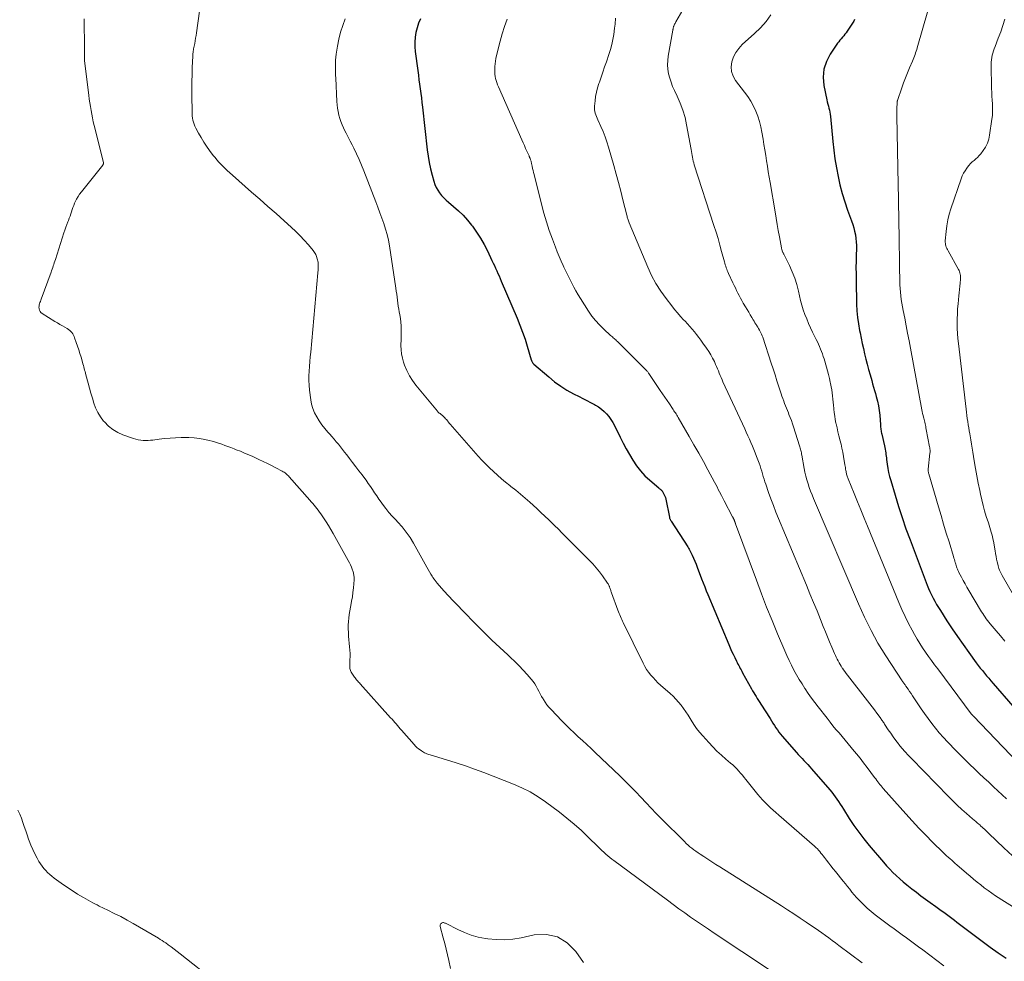
# Model space of a CAD drawing. Units: feet. Extents: x 1945000 to 1950019, y 530000 to 535000.
# Drawn here: x 1946358 to 1946611, y 530296 to 530537 of the extents above; entities that cross this region are included whole.
import ezdxf

# ---------------------------------------------------------------- set-up
doc = ezdxf.new("R2010")
doc.units = ezdxf.units.FT
doc.header["$LTSCALE"] = 100
doc.header["$MEASUREMENT"] = 0
doc.layers.add('CONTOUR INDEX', color=32, linetype='Continuous', lineweight=25)
doc.layers.add('CONTOUR INTERMEDIATE', color=40, linetype='Continuous', lineweight=15)

msp = doc.modelspace()

# ---------------------------------------------------------------- linework, layer by layer
at = {"layer": 'CONTOUR INDEX', "flags": 128}
for points, elevation in [([(1946460.63, 530537.25), (1946460.16, 530536.11), (1946459.79, 530534.93), (1946459.48, 530533.74), (1946459.29, 530532.52), (1946459.18, 530531.3), (1946459.19, 530530.07), (1946459.3, 530528.85), (1946459.96, 530523.98), (1946460.12, 530522.81), (1946460.28, 530521.65), (1946460.44, 530520.48), (1946460.6, 530519.31), (1946460.75, 530518.14), (1946460.9, 530516.97), (1946461.04, 530515.8), (1946461.18, 530514.63), (1946462.39, 530503.65), (1946462.61, 530502.01), (1946462.88, 530500.38), (1946463.24, 530498.76), (1946463.64, 530497.15), (1946464.07, 530495.58), (1946464.35, 530494.79), (1946464.67, 530494.03), (1946465.09, 530493.31), (1946465.56, 530492.62), (1946466.09, 530491.97), (1946466.66, 530491.34), (1946467.26, 530490.76), (1946467.89, 530490.2), (1946469.16, 530489.14), (1946470.4, 530488.03), (1946471.59, 530486.87), (1946472.7, 530485.63), (1946473.75, 530484.34), (1946473.98, 530484.04), (1946475.06, 530482.53), (1946476.07, 530480.98), (1946476.99, 530479.37), (1946477.84, 530477.73), (1946479.01, 530475.26), (1946479.32, 530474.6), (1946479.63, 530473.95), (1946479.94, 530473.29), (1946480.24, 530472.63), (1946480.54, 530471.97), (1946480.83, 530471.31), (1946481.12, 530470.65), (1946481.41, 530469.98), (1946485.48, 530460.46), (1946486.2, 530458.69), (1946486.88, 530456.91), (1946487.5, 530455.1), (1946488.07, 530453.28), (1946489.11, 530449.78), (1946489.14, 530449.7), (1946489.17, 530449.62), (1946489.2, 530449.55), (1946489.23, 530449.47), (1946489.31, 530449.28), (1946489.4, 530449.12), (1946489.5, 530448.97), (1946489.62, 530448.83), (1946489.75, 530448.7), (1946493.61, 530445.39), (1946495.1, 530444.19), (1946496.65, 530443.07), (1946498.27, 530442.05), (1946499.94, 530441.11), (1946501.41, 530440.35), (1946502.38, 530439.84), (1946503.35, 530439.34), (1946504.32, 530438.83), (1946505.29, 530438.33), (1946505.61, 530438.16), (1946506.39, 530437.7), (1946507.12, 530437.18), (1946507.8, 530436.58), (1946508.43, 530435.93), (1946509, 530435.22), (1946509.54, 530434.48), (1946510.01, 530433.71), (1946510.45, 530432.91), (1946511.91, 530429.96), (1946512.68, 530428.45), (1946513.48, 530426.96), (1946514.32, 530425.49), (1946515.18, 530424.03), (1946516.12, 530422.64), (1946517.15, 530421.31), (1946518.29, 530420.08), (1946519.5, 530418.92), (1946521.81, 530416.92), (1946521.96, 530416.79), (1946522.1, 530416.67), (1946522.25, 530416.55), (1946522.4, 530416.43), (1946522.54, 530416.3), (1946522.67, 530416.17), (1946522.79, 530416.02), (1946522.89, 530415.86), (1946523.08, 530415.52), (1946523.25, 530415.17), (1946523.4, 530414.82), (1946523.52, 530414.45), (1946523.62, 530414.08), (1946524.55, 530409.48), (1946524.59, 530409.34), (1946524.62, 530409.2), (1946524.67, 530409.07), (1946524.72, 530408.93), (1946524.78, 530408.8), (1946524.85, 530408.68), (1946524.92, 530408.55), (1946524.99, 530408.43), (1946529.29, 530401.82), (1946529.48, 530401.52), (1946529.66, 530401.21), (1946529.83, 530400.9), (1946529.99, 530400.58), (1946530.41, 530399.72), (1946530.76, 530398.96), (1946531.1, 530398.19), (1946531.41, 530397.42), (1946531.71, 530396.64), (1946532.83, 530393.64), (1946533.21, 530392.61), (1946533.61, 530391.59), (1946534.01, 530390.58), (1946534.43, 530389.57), (1946539.79, 530376.78), (1946540.16, 530375.93), (1946540.53, 530375.09), (1946540.93, 530374.26), (1946541.33, 530373.42), (1946541.77, 530372.53), (1946541.96, 530372.15), (1946542.15, 530371.77), (1946542.35, 530371.4), (1946542.55, 530371.02), (1946542.75, 530370.65), (1946542.95, 530370.27), (1946543.15, 530369.9), (1946543.36, 530369.53), (1946545.62, 530365.42), (1946545.91, 530364.91), (1946546.2, 530364.41), (1946546.5, 530363.91), (1946546.8, 530363.41), (1946547.11, 530362.92), (1946547.42, 530362.42), (1946547.73, 530361.93), (1946548.05, 530361.43), (1946550.38, 530357.76), (1946550.75, 530357.17), (1946551.12, 530356.59), (1946551.49, 530356.01), (1946551.87, 530355.43), (1946552.26, 530354.87), (1946552.66, 530354.31), (1946553.09, 530353.77), (1946553.53, 530353.24), (1946557.16, 530349.1), (1946557.63, 530348.56), (1946558.11, 530348.04), (1946558.6, 530347.52), (1946559.1, 530347), (1946559.59, 530346.49), (1946560.08, 530345.97), (1946560.56, 530345.44), (1946561.03, 530344.91), (1946565.74, 530339.51), (1946566.23, 530338.93), (1946566.69, 530338.34), (1946567.14, 530337.73), (1946567.56, 530337.11), (1946567.98, 530336.47), (1946568.39, 530335.84), (1946568.79, 530335.21), (1946569.2, 530334.57), (1946570.72, 530332.18), (1946571.91, 530330.38), (1946573.16, 530328.61), (1946574.48, 530326.9), (1946575.85, 530325.22), (1946579.5, 530320.91), (1946580.28, 530320.02), (1946581.09, 530319.15), (1946581.92, 530318.31), (1946582.78, 530317.49), (1946583.66, 530316.7), (1946584.55, 530315.93), (1946585.46, 530315.17), (1946586.39, 530314.43), (1946586.81, 530314.11), (1946587.96, 530313.23), (1946589.11, 530312.35), (1946590.28, 530311.49), (1946591.45, 530310.64), (1946592.92, 530309.58), (1946593.6, 530309.09), (1946594.29, 530308.59), (1946594.97, 530308.1), (1946595.66, 530307.6), (1946596.34, 530307.09), (1946597.02, 530306.59), (1946597.7, 530306.08), (1946598.37, 530305.57), (1946602.81, 530302.18), (1946604.83, 530300.67), (1946606.87, 530299.18), (1946608.93, 530297.73), (1946611.01, 530296.3)], 1000), ([(1946572.09, 530537.08), (1946571.87, 530536.7), (1946570.19, 530534.09), (1946569.91, 530533.68), (1946569.62, 530533.29), (1946569.3, 530532.91), (1946568.97, 530532.54), (1946568.64, 530532.17), (1946568.33, 530531.79), (1946568.03, 530531.4), (1946567.74, 530531), (1946565.82, 530528.17), (1946564.86, 530526.29), (1946564.22, 530524.34), (1946564.06, 530522.3), (1946564.22, 530520.2), (1946564.98, 530516.46), (1946565.09, 530515.93), (1946565.21, 530515.41), (1946565.35, 530514.88), (1946565.49, 530514.36), (1946565.62, 530513.84), (1946565.73, 530513.31), (1946565.82, 530512.78), (1946565.88, 530512.24), (1946566.5, 530505.82), (1946566.75, 530503.57), (1946567.05, 530501.32), (1946567.42, 530499.08), (1946567.83, 530496.85), (1946568.33, 530494.64), (1946568.9, 530492.45), (1946569.57, 530490.29), (1946570.3, 530488.14), (1946571.31, 530485.41), (1946571.61, 530484.54), (1946571.88, 530483.65), (1946572.09, 530482.76), (1946572.28, 530481.85), (1946572.41, 530480.94), (1946572.5, 530480.03), (1946572.54, 530479.11), (1946572.54, 530478.18), (1946572.5, 530476.75), (1946572.46, 530475.11), (1946572.44, 530473.47), (1946572.45, 530471.83), (1946572.47, 530470.18), (1946572.62, 530464.05), (1946572.7, 530462.36), (1946572.84, 530460.67), (1946573.08, 530459), (1946573.36, 530457.33), (1946573.49, 530456.7), (1946573.77, 530455.35), (1946574.06, 530454.01), (1946574.36, 530452.66), (1946574.67, 530451.32), (1946574.99, 530449.98), (1946575.33, 530448.64), (1946575.69, 530447.31), (1946576.05, 530445.98), (1946576.48, 530444.46), (1946576.72, 530443.62), (1946576.96, 530442.79), (1946577.21, 530441.95), (1946577.45, 530441.12), (1946577.66, 530440.41), (1946577.97, 530439.22), (1946578.23, 530438.02), (1946578.41, 530436.8), (1946578.53, 530435.57), (1946578.71, 530433.14), (1946578.73, 530432.83), (1946578.76, 530432.53), (1946578.79, 530432.22), (1946578.82, 530431.91), (1946578.87, 530431.61), (1946578.92, 530431.3), (1946578.98, 530431), (1946579.05, 530430.7), (1946579.78, 530427.7), (1946579.87, 530427.27), (1946579.96, 530426.84), (1946580.03, 530426.4), (1946580.08, 530425.96), (1946580.13, 530425.52), (1946580.18, 530425.09), (1946580.24, 530424.65), (1946580.3, 530424.21), (1946580.47, 530422.99), (1946580.63, 530421.94), (1946580.83, 530420.91), (1946581.08, 530419.88), (1946581.35, 530418.86), (1946582.46, 530415.09), (1946583.35, 530412.21), (1946584.28, 530409.34), (1946585.28, 530406.48), (1946586.32, 530403.65), (1946590.73, 530392.03), (1946591.08, 530391.18), (1946591.44, 530390.33), (1946591.83, 530389.49), (1946592.24, 530388.66), (1946592.68, 530387.85), (1946593.13, 530387.05), (1946593.61, 530386.26), (1946594.1, 530385.48), (1946595.79, 530382.89), (1946597.16, 530380.83), (1946598.54, 530378.79), (1946599.96, 530376.77), (1946601.39, 530374.76), (1946603.31, 530372.11), (1946603.82, 530371.42), (1946604.34, 530370.74), (1946604.88, 530370.07), (1946605.42, 530369.41), (1946605.97, 530368.76), (1946606.53, 530368.1), (1946607.08, 530367.45), (1946607.64, 530366.8), (1946612.68, 530360.99)], 980)]:
    msp.add_lwpolyline(points, dxfattribs=dict(at, elevation=elevation))
at = {"layer": 'CONTOUR INTERMEDIATE', "flags": 128}
for points, elevation in [([(1946528.04, 530539.59), (1946526.21, 530536.48), (1946526.1, 530536.29), (1946526, 530536.09), (1946525.9, 530535.89), (1946525.81, 530535.68), (1946525.76, 530535.55), (1946525.7, 530535.41), (1946525.65, 530535.27), (1946525.61, 530535.13), (1946525.56, 530534.98), (1946525.56, 530534.96), (1946525.52, 530534.8), (1946525.48, 530534.64), (1946525.45, 530534.48), (1946525.42, 530534.32), (1946524.27, 530527.72), (1946524.14, 530526.59), (1946524.09, 530525.45), (1946524.18, 530524.32), (1946524.35, 530523.19), (1946524.63, 530522.07), (1946524.97, 530520.98), (1946525.39, 530519.91), (1946525.86, 530518.86), (1946526.56, 530517.43), (1946527.35, 530515.65), (1946528.03, 530513.84), (1946528.56, 530511.98), (1946528.98, 530510.08), (1946530.12, 530503.71), (1946530.21, 530503.22), (1946530.29, 530502.73), (1946530.38, 530502.24), (1946530.46, 530501.75), (1946530.55, 530501.26), (1946530.66, 530500.78), (1946530.79, 530500.3), (1946530.93, 530499.82), (1946536, 530484.24), (1946536.53, 530482.58), (1946537.03, 530480.91), (1946537.51, 530479.23), (1946537.97, 530477.54), (1946538.67, 530474.93), (1946538.77, 530474.55), (1946538.88, 530474.17), (1946539, 530473.8), (1946539.13, 530473.43), (1946539.26, 530473.06), (1946539.41, 530472.69), (1946539.56, 530472.33), (1946539.72, 530471.97), (1946540.85, 530469.56), (1946541.16, 530468.9), (1946541.48, 530468.25), (1946541.8, 530467.59), (1946542.12, 530466.93), (1946542.46, 530466.29), (1946542.8, 530465.64), (1946543.16, 530465), (1946543.52, 530464.37), (1946544.13, 530463.36), (1946544.53, 530462.68), (1946544.92, 530462.01), (1946545.32, 530461.34), (1946545.71, 530460.66), (1946546.05, 530460.08), (1946546.28, 530459.7), (1946546.51, 530459.32), (1946546.74, 530458.94), (1946546.98, 530458.56), (1946547.02, 530458.5), (1946547.24, 530458.15), (1946547.45, 530457.79), (1946547.66, 530457.44), (1946547.86, 530457.08), (1946548.04, 530456.71), (1946548.21, 530456.34), (1946548.37, 530455.96), (1946548.51, 530455.57), (1946550.67, 530448.98), (1946551.17, 530447.46), (1946551.67, 530445.94), (1946552.16, 530444.41), (1946552.66, 530442.89), (1946553.24, 530441.1), (1946553.45, 530440.47), (1946553.67, 530439.85), (1946553.9, 530439.23), (1946554.13, 530438.61), (1946554.38, 530438), (1946554.62, 530437.39), (1946554.87, 530436.77), (1946555.11, 530436.16), (1946555.25, 530435.79), (1946555.56, 530435), (1946555.86, 530434.19), (1946556.14, 530433.38), (1946556.41, 530432.57), (1946557.96, 530427.77), (1946558.05, 530427.47), (1946558.14, 530427.17), (1946558.21, 530426.86), (1946558.29, 530426.56), (1946558.35, 530426.25), (1946558.42, 530425.94), (1946558.48, 530425.63), (1946558.53, 530425.32), (1946559.14, 530421.96), (1946559.34, 530420.96), (1946559.57, 530419.97), (1946559.83, 530418.98), (1946560.13, 530418.01), (1946560.45, 530417.04), (1946560.8, 530416.08), (1946561.17, 530415.14), (1946561.55, 530414.19), (1946573.12, 530387.23), (1946573.88, 530385.51), (1946574.66, 530383.8), (1946575.47, 530382.1), (1946576.3, 530380.41), (1946577.18, 530378.75), (1946578.09, 530377.1), (1946579.06, 530375.49), (1946580.07, 530373.9), (1946584.27, 530367.5), (1946584.39, 530367.31), (1946584.52, 530367.13), (1946584.64, 530366.95), (1946584.77, 530366.78), (1946584.9, 530366.6), (1946585.03, 530366.42), (1946585.15, 530366.24), (1946585.28, 530366.06), (1946585.8, 530365.31), (1946586.19, 530364.75), (1946586.57, 530364.19), (1946586.95, 530363.63), (1946587.33, 530363.06), (1946588.29, 530361.6), (1946589.16, 530360.31), (1946590.05, 530359.04), (1946590.96, 530357.78), (1946591.88, 530356.53), (1946592.84, 530355.3), (1946593.83, 530354.1), (1946594.87, 530352.94), (1946595.93, 530351.8), (1946598.12, 530349.54), (1946599.29, 530348.35), (1946600.47, 530347.18), (1946601.66, 530346.01), (1946602.87, 530344.86), (1946604.08, 530343.72), (1946605.3, 530342.58), (1946606.51, 530341.43), (1946607.73, 530340.29), (1946611.06, 530337.15)], 988), ([(1946374.38, 530537.27), (1946374.37, 530536.27), (1946374.36, 530535.26), (1946374.37, 530534.25), (1946374.4, 530532.55), (1946374.41, 530531.71), (1946374.42, 530530.88), (1946374.41, 530530.04), (1946374.41, 530529.2), (1946374.4, 530527.89), (1946374.4, 530527.71), (1946374.4, 530527.53), (1946374.4, 530527.35), (1946374.41, 530527.17), (1946374.42, 530526.99), (1946374.44, 530526.81), (1946374.45, 530526.63), (1946374.47, 530526.45), (1946375.54, 530517.66), (1946375.66, 530516.68), (1946375.8, 530515.71), (1946375.95, 530514.74), (1946376.11, 530513.77), (1946376.29, 530512.8), (1946376.48, 530511.83), (1946376.7, 530510.87), (1946376.93, 530509.92), (1946379.3, 530500.45), (1946379.32, 530500.36), (1946379.32, 530500.27), (1946379.31, 530500.18), (1946379.29, 530500.08), (1946379.26, 530500), (1946379.22, 530499.91), (1946379.17, 530499.83), (1946379.12, 530499.76), (1946373.65, 530492.9), (1946373.19, 530492.28), (1946372.77, 530491.65), (1946372.4, 530490.98), (1946372.06, 530490.29), (1946371.91, 530489.96), (1946371.68, 530489.42), (1946371.47, 530488.87), (1946371.27, 530488.32), (1946371.09, 530487.76), (1946370.91, 530487.2), (1946370.72, 530486.64), (1946370.52, 530486.09), (1946370.31, 530485.54), (1946370.18, 530485.23), (1946369.91, 530484.52), (1946369.65, 530483.81), (1946369.4, 530483.09), (1946369.16, 530482.38), (1946366.95, 530475.51), (1946366.82, 530475.1), (1946366.68, 530474.69), (1946366.55, 530474.28), (1946366.41, 530473.87), (1946366.28, 530473.46), (1946366.14, 530473.06), (1946365.99, 530472.65), (1946365.85, 530472.24), (1946363.33, 530465.38), (1946363.22, 530465.09), (1946363.11, 530464.79), (1946363.01, 530464.49), (1946362.9, 530464.19), (1946362.82, 530463.89), (1946362.76, 530463.59), (1946362.75, 530463.28), (1946362.77, 530462.97), (1946362.79, 530462.85), (1946362.89, 530462.5), (1946363.03, 530462.19), (1946363.26, 530461.93), (1946363.53, 530461.7), (1946366.86, 530459.64), (1946367.49, 530459.25), (1946368.13, 530458.87), (1946368.77, 530458.5), (1946369.41, 530458.14), (1946370.02, 530457.8), (1946370.35, 530457.59), (1946370.65, 530457.35), (1946370.93, 530457.08), (1946371.18, 530456.78), (1946371.4, 530456.46), (1946371.59, 530456.12), (1946371.76, 530455.77), (1946371.91, 530455.41), (1946372.31, 530454.27), (1946372.64, 530453.33), (1946372.95, 530452.38), (1946373.25, 530451.43), (1946373.54, 530450.48), (1946373.92, 530449.18), (1946374.03, 530448.78), (1946374.15, 530448.38), (1946374.26, 530447.98), (1946374.37, 530447.58), (1946374.47, 530447.18), (1946374.58, 530446.77), (1946374.69, 530446.37), (1946374.79, 530445.97), (1946375.36, 530443.81), (1946375.71, 530442.52), (1946376.07, 530441.24), (1946376.45, 530439.96), (1946376.83, 530438.68), (1946377.29, 530437.45), (1946377.85, 530436.26), (1946378.55, 530435.16), (1946379.34, 530434.1), (1946379.55, 530433.85), (1946380.58, 530432.81), (1946381.71, 530431.9), (1946382.96, 530431.17), (1946384.3, 530430.58), (1946387.04, 530429.61), (1946387.64, 530429.43), (1946388.25, 530429.28), (1946388.86, 530429.19), (1946389.49, 530429.13), (1946390.12, 530429.12), (1946390.74, 530429.12), (1946391.37, 530429.16), (1946391.99, 530429.23), (1946393.57, 530429.43), (1946394.98, 530429.59), (1946396.4, 530429.72), (1946397.82, 530429.81), (1946399.24, 530429.87), (1946399.83, 530429.89), (1946401.22, 530429.88), (1946402.6, 530429.79), (1946403.97, 530429.6), (1946405.33, 530429.34), (1946406.4, 530429.09), (1946407.22, 530428.89), (1946408.03, 530428.66), (1946408.84, 530428.41), (1946409.64, 530428.15), (1946410.43, 530427.86), (1946411.23, 530427.57), (1946412.02, 530427.28), (1946412.81, 530426.97), (1946413.38, 530426.75), (1946414.45, 530426.33), (1946415.52, 530425.89), (1946416.58, 530425.43), (1946417.64, 530424.97), (1946419.17, 530424.27), (1946420.28, 530423.75), (1946421.38, 530423.22), (1946422.46, 530422.68), (1946423.54, 530422.11), (1946425.19, 530421.23), (1946425.44, 530421.09), (1946425.68, 530420.94), (1946425.91, 530420.77), (1946426.14, 530420.6), (1946426.35, 530420.41), (1946426.56, 530420.22), (1946426.76, 530420.02), (1946426.96, 530419.81), (1946432.27, 530413.8), (1946432.64, 530413.38), (1946433.01, 530412.95), (1946433.37, 530412.52), (1946433.73, 530412.09), (1946434.08, 530411.66), (1946434.42, 530411.21), (1946434.75, 530410.76), (1946435.07, 530410.3), (1946435.79, 530409.26), (1946436.44, 530408.27), (1946437.08, 530407.27), (1946437.7, 530406.25), (1946438.29, 530405.22), (1946442.15, 530398.29), (1946442.43, 530397.75), (1946442.7, 530397.21), (1946442.93, 530396.65), (1946443.14, 530396.08), (1946443.37, 530395.41), (1946443.45, 530395.17), (1946443.51, 530394.92), (1946443.56, 530394.67), (1946443.59, 530394.42), (1946443.61, 530394.16), (1946443.62, 530393.91), (1946443.62, 530393.65), (1946443.61, 530393.4), (1946443.44, 530391.3), (1946443.33, 530390.15), (1946443.18, 530389.02), (1946443, 530387.88), (1946442.78, 530386.76), (1946442.69, 530386.34), (1946442.52, 530385.42), (1946442.37, 530384.5), (1946442.26, 530383.57), (1946442.18, 530382.64), (1946442.14, 530381.71), (1946442.13, 530380.78), (1946442.17, 530379.85), (1946442.23, 530378.92), (1946442.49, 530376.17), (1946442.55, 530375.33), (1946442.59, 530374.5), (1946442.59, 530373.66), (1946442.57, 530372.82), (1946442.52, 530371.68), (1946442.51, 530371.42), (1946442.51, 530371.15), (1946442.53, 530370.88), (1946442.55, 530370.62), (1946442.59, 530370.36), (1946442.67, 530370.11), (1946442.77, 530369.87), (1946442.91, 530369.64), (1946443.75, 530368.42), (1946443.91, 530368.19), (1946444.08, 530367.97), (1946444.26, 530367.75), (1946444.44, 530367.54), (1946444.62, 530367.33), (1946444.8, 530367.12), (1946444.99, 530366.92), (1946445.17, 530366.71), (1946453.01, 530358.01), (1946453.36, 530357.61), (1946453.71, 530357.21), (1946454.05, 530356.81), (1946454.39, 530356.4), (1946454.73, 530355.99), (1946455.07, 530355.58), (1946455.42, 530355.18), (1946455.77, 530354.78), (1946459.04, 530351.09), (1946459.39, 530350.72), (1946459.76, 530350.37), (1946460.15, 530350.04), (1946460.56, 530349.73), (1946460.9, 530349.49), (1946461.16, 530349.32), (1946461.42, 530349.16), (1946461.69, 530349.01), (1946461.97, 530348.88), (1946462.26, 530348.76), (1946462.55, 530348.65), (1946462.84, 530348.55), (1946463.14, 530348.46), (1946467.38, 530347.19), (1946469.79, 530346.43), (1946472.19, 530345.65), (1946474.56, 530344.8), (1946476.93, 530343.92), (1946484.53, 530340.97), (1946486.71, 530340.03), (1946488.82, 530338.97), (1946490.84, 530337.74), (1946492.79, 530336.4), (1946496.32, 530333.76), (1946498.25, 530332.25), (1946500.14, 530330.69), (1946501.96, 530329.05), (1946503.74, 530327.36), (1946506.27, 530324.85), (1946506.75, 530324.38), (1946507.24, 530323.92), (1946507.74, 530323.47), (1946508.24, 530323.02), (1946508.75, 530322.59), (1946509.27, 530322.16), (1946509.8, 530321.74), (1946510.33, 530321.34), (1946524.03, 530311.16), (1946525.51, 530310.07), (1946527, 530308.99), (1946528.49, 530307.92), (1946530, 530306.87), (1946531.51, 530305.83), (1946533.03, 530304.79), (1946534.56, 530303.76), (1946536.08, 530302.74), (1946557.09, 530288.79)], 1012), ([(1946403.94, 530539.2), (1946403.16, 530533.67), (1946403.06, 530532.99), (1946402.95, 530532.31), (1946402.83, 530531.63), (1946402.71, 530530.95), (1946402.57, 530530.23), (1946402.51, 530529.91), (1946402.45, 530529.6), (1946402.4, 530529.29), (1946402.35, 530528.98), (1946402.31, 530528.66), (1946402.27, 530528.35), (1946402.25, 530528.03), (1946402.23, 530527.72), (1946402.11, 530524.76), (1946402.05, 530522.96), (1946402.01, 530521.17), (1946401.99, 530519.37), (1946401.99, 530517.57), (1946402.03, 530513.44), (1946402.05, 530512.89), (1946402.09, 530512.35), (1946402.17, 530511.81), (1946402.26, 530511.27), (1946402.4, 530510.75), (1946402.56, 530510.23), (1946402.77, 530509.73), (1946403.01, 530509.24), (1946403.73, 530507.91), (1946404.37, 530506.78), (1946405.05, 530505.66), (1946405.77, 530504.58), (1946406.53, 530503.52), (1946407.49, 530502.24), (1946407.95, 530501.65), (1946408.43, 530501.06), (1946408.93, 530500.5), (1946409.44, 530499.95), (1946409.69, 530499.69), (1946410.35, 530499.03), (1946411.01, 530498.38), (1946411.7, 530497.75), (1946412.39, 530497.13), (1946417.32, 530492.84), (1946419.42, 530491), (1946421.52, 530489.16), (1946423.61, 530487.3), (1946425.7, 530485.45), (1946427.51, 530483.82), (1946428.66, 530482.75), (1946429.78, 530481.64), (1946430.85, 530480.49), (1946431.89, 530479.31), (1946433.13, 530477.83), (1946433.48, 530477.34), (1946433.78, 530476.83), (1946434.01, 530476.28), (1946434.18, 530475.7), (1946434.37, 530474.86), (1946434.4, 530474.68), (1946434.43, 530474.51), (1946434.44, 530474.34), (1946434.45, 530474.16), (1946434.45, 530473.99), (1946434.45, 530473.82), (1946434.44, 530473.64), (1946434.43, 530473.47), (1946434.41, 530473.23), (1946434.39, 530472.94), (1946434.37, 530472.65), (1946434.34, 530472.36), (1946434.32, 530472.07), (1946432.5, 530451.76), (1946432.39, 530450.54), (1946432.29, 530449.33), (1946432.19, 530448.11), (1946432.1, 530446.9), (1946432.04, 530445.68), (1946432.03, 530444.47), (1946432.09, 530443.26), (1946432.2, 530442.04), (1946432.49, 530439.57), (1946432.71, 530438.4), (1946433.02, 530437.27), (1946433.48, 530436.18), (1946434.04, 530435.13), (1946434.7, 530434.13), (1946435.39, 530433.15), (1946436.13, 530432.2), (1946436.9, 530431.28), (1946437.36, 530430.76), (1946437.93, 530430.11), (1946438.49, 530429.46), (1946439.04, 530428.8), (1946439.59, 530428.13), (1946440.13, 530427.46), (1946440.67, 530426.79), (1946441.2, 530426.11), (1946441.73, 530425.43), (1946442.44, 530424.51), (1946443.25, 530423.44), (1946444.07, 530422.38), (1946444.88, 530421.32), (1946445.69, 530420.26), (1946446.14, 530419.67), (1946446.72, 530418.89), (1946447.28, 530418.11), (1946447.83, 530417.31), (1946448.36, 530416.5), (1946448.89, 530415.69), (1946449.43, 530414.89), (1946449.98, 530414.09), (1946450.54, 530413.31), (1946450.95, 530412.74), (1946451.75, 530411.69), (1946452.57, 530410.67), (1946453.44, 530409.68), (1946454.33, 530408.72), (1946454.86, 530408.18), (1946455.98, 530406.92), (1946457.03, 530405.61), (1946457.98, 530404.22), (1946458.85, 530402.78), (1946462.29, 530396.58), (1946462.62, 530396), (1946462.95, 530395.42), (1946463.3, 530394.86), (1946463.66, 530394.29), (1946463.88, 530393.94), (1946464.14, 530393.57), (1946464.4, 530393.2), (1946464.69, 530392.84), (1946464.98, 530392.5), (1946466.69, 530390.58), (1946467.85, 530389.29), (1946469.03, 530388.02), (1946470.22, 530386.76), (1946471.43, 530385.51), (1946475, 530381.88), (1946475.99, 530380.89), (1946476.98, 530379.89), (1946477.98, 530378.91), (1946478.99, 530377.93), (1946480, 530376.96), (1946481.02, 530375.99), (1946482.05, 530375.04), (1946483.08, 530374.09), (1946483.81, 530373.43), (1946484.92, 530372.39), (1946486.01, 530371.32), (1946487.05, 530370.21), (1946488.07, 530369.07), (1946489.1, 530367.89), (1946489.56, 530367.32), (1946489.99, 530366.72), (1946490.38, 530366.09), (1946490.73, 530365.43), (1946491.07, 530364.77), (1946491.41, 530364.11), (1946491.77, 530363.46), (1946492.14, 530362.81), (1946492.21, 530362.69), (1946492.65, 530362), (1946493.11, 530361.33), (1946493.62, 530360.7), (1946494.17, 530360.09), (1946496.92, 530357.22), (1946497.96, 530356.17), (1946499.01, 530355.13), (1946500.09, 530354.11), (1946501.18, 530353.11), (1946502.28, 530352.12), (1946503.38, 530351.12), (1946504.46, 530350.12), (1946505.54, 530349.1), (1946511.86, 530343.09), (1946513.23, 530341.75), (1946514.59, 530340.39), (1946515.93, 530339.01), (1946517.24, 530337.61), (1946518.55, 530336.2), (1946519.87, 530334.8), (1946521.2, 530333.42), (1946522.55, 530332.05), (1946528.4, 530326.21), (1946528.86, 530325.76), (1946529.34, 530325.33), (1946529.83, 530324.91), (1946530.33, 530324.51), (1946530.85, 530324.12), (1946531.37, 530323.74), (1946531.9, 530323.38), (1946532.43, 530323.01), (1946533.4, 530322.37), (1946534.43, 530321.7), (1946535.46, 530321.03), (1946536.49, 530320.37), (1946537.52, 530319.71), (1946553.31, 530309.72), (1946554.91, 530308.69), (1946556.51, 530307.66), (1946558.1, 530306.61), (1946559.68, 530305.56), (1946561.05, 530304.64), (1946561.94, 530304.03), (1946562.83, 530303.41), (1946563.71, 530302.79), (1946564.58, 530302.16), (1946565.45, 530301.52), (1946566.32, 530300.87), (1946567.18, 530300.23), (1946568.05, 530299.59), (1946571.06, 530297.34), (1946572.04, 530296.61), (1946573.02, 530295.89), (1946574, 530295.16)], 1008), ([(1946441.36, 530537.29), (1946440.71, 530535.58), (1946440.15, 530533.84), (1946439.72, 530532.07), (1946439.37, 530530.27), (1946439.04, 530528.16), (1946438.94, 530527.4), (1946438.87, 530526.64), (1946438.83, 530525.87), (1946438.82, 530525.1), (1946438.83, 530524.33), (1946438.85, 530523.56), (1946438.88, 530522.79), (1946438.91, 530522.02), (1946439.24, 530516.08), (1946439.31, 530515.2), (1946439.4, 530514.32), (1946439.55, 530513.45), (1946439.72, 530512.58), (1946439.94, 530511.73), (1946440.21, 530510.89), (1946440.54, 530510.08), (1946440.92, 530509.28), (1946441.12, 530508.88), (1946441.63, 530507.89), (1946442.14, 530506.9), (1946442.64, 530505.91), (1946443.14, 530504.92), (1946443.57, 530504.07), (1946444.27, 530502.64), (1946444.93, 530501.2), (1946445.55, 530499.74), (1946446.15, 530498.27), (1946449.23, 530490.29), (1946449.76, 530488.91), (1946450.27, 530487.52), (1946450.78, 530486.13), (1946451.27, 530484.74), (1946451.72, 530483.33), (1946452.12, 530481.91), (1946452.43, 530480.47), (1946452.7, 530479.02), (1946454.34, 530468.18), (1946454.45, 530467.41), (1946454.56, 530466.65), (1946454.66, 530465.89), (1946454.76, 530465.12), (1946454.86, 530464.36), (1946454.97, 530463.59), (1946455.09, 530462.83), (1946455.23, 530462.07), (1946455.36, 530461.36), (1946455.51, 530460.43), (1946455.63, 530459.49), (1946455.69, 530458.54), (1946455.71, 530457.6), (1946455.7, 530456.65), (1946455.69, 530455.7), (1946455.68, 530454.75), (1946455.66, 530453.8), (1946455.65, 530453.49), (1946455.69, 530452.4), (1946455.8, 530451.31), (1946456.03, 530450.25), (1946456.33, 530449.2), (1946456.59, 530448.44), (1946457.15, 530447.06), (1946457.81, 530445.73), (1946458.61, 530444.48), (1946459.5, 530443.28), (1946465, 530436.65), (1946465.16, 530436.48), (1946465.32, 530436.31), (1946465.5, 530436.15), (1946465.68, 530436), (1946465.86, 530435.85), (1946466.04, 530435.71), (1946466.22, 530435.56), (1946466.4, 530435.4), (1946466.5, 530435.32), (1946466.72, 530435.12), (1946466.93, 530434.91), (1946467.13, 530434.69), (1946467.33, 530434.47), (1946467.39, 530434.38), (1946467.62, 530434.11), (1946467.84, 530433.84), (1946468.07, 530433.57), (1946468.3, 530433.3), (1946475.5, 530425.11), (1946476.43, 530424.08), (1946477.39, 530423.08), (1946478.37, 530422.1), (1946479.37, 530421.15), (1946480.4, 530420.22), (1946481.45, 530419.31), (1946482.51, 530418.43), (1946483.59, 530417.56), (1946483.89, 530417.32), (1946485.12, 530416.33), (1946486.33, 530415.33), (1946487.53, 530414.31), (1946488.71, 530413.26), (1946490.54, 530411.62), (1946491.58, 530410.67), (1946492.61, 530409.71), (1946493.63, 530408.73), (1946494.63, 530407.74), (1946496.48, 530405.9), (1946496.55, 530405.82), (1946496.63, 530405.75), (1946496.7, 530405.68), (1946496.77, 530405.61), (1946496.85, 530405.54), (1946496.92, 530405.47), (1946496.99, 530405.4), (1946497.07, 530405.32), (1946503.95, 530398.45), (1946504.88, 530397.48), (1946505.77, 530396.48), (1946506.61, 530395.43), (1946507.41, 530394.36), (1946508.7, 530392.55), (1946508.83, 530392.35), (1946508.94, 530392.15), (1946509.04, 530391.94), (1946509.13, 530391.73), (1946509.15, 530391.69), (1946509.22, 530391.49), (1946509.29, 530391.29), (1946509.36, 530391.08), (1946509.42, 530390.87), (1946509.49, 530390.67), (1946509.56, 530390.46), (1946509.63, 530390.26), (1946509.7, 530390.05), (1946511.36, 530385.55), (1946511.51, 530385.15), (1946511.67, 530384.75), (1946511.83, 530384.36), (1946511.99, 530383.96), (1946512.17, 530383.57), (1946512.34, 530383.19), (1946512.52, 530382.8), (1946512.71, 530382.42), (1946517.79, 530371.97), (1946518.22, 530371.17), (1946518.68, 530370.4), (1946519.19, 530369.66), (1946519.75, 530368.95), (1946520.35, 530368.27), (1946520.97, 530367.61), (1946521.62, 530366.98), (1946522.29, 530366.37), (1946524.76, 530364.23), (1946525.52, 530363.53), (1946526.24, 530362.79), (1946526.92, 530362.01), (1946527.57, 530361.2), (1946528.17, 530360.36), (1946528.76, 530359.51), (1946529.33, 530358.64), (1946529.89, 530357.76), (1946530.13, 530357.37), (1946530.82, 530356.3), (1946531.54, 530355.27), (1946532.32, 530354.27), (1946533.14, 530353.31), (1946534.65, 530351.61), (1946535.69, 530350.49), (1946536.76, 530349.41), (1946537.89, 530348.37), (1946539.04, 530347.37), (1946540.28, 530346.34), (1946540.82, 530345.87), (1946541.35, 530345.38), (1946541.85, 530344.87), (1946542.34, 530344.33), (1946542.82, 530343.79), (1946543.28, 530343.24), (1946543.74, 530342.68), (1946544.2, 530342.12), (1946547.26, 530338.34), (1946547.86, 530337.62), (1946548.49, 530336.91), (1946549.14, 530336.23), (1946549.81, 530335.57), (1946550.5, 530334.92), (1946551.2, 530334.28), (1946551.9, 530333.65), (1946552.61, 530333.03), (1946561.83, 530325.05), (1946562.18, 530324.73), (1946562.53, 530324.39), (1946562.85, 530324.04), (1946563.16, 530323.67), (1946563.46, 530323.29), (1946563.76, 530322.92), (1946564.06, 530322.53), (1946564.35, 530322.15), (1946564.88, 530321.44), (1946565.45, 530320.7), (1946566.01, 530319.97), (1946566.59, 530319.24), (1946567.18, 530318.52), (1946569.17, 530316.09), (1946569.74, 530315.39), (1946570.3, 530314.69), (1946570.86, 530313.98), (1946571.42, 530313.28), (1946571.99, 530312.58), (1946572.58, 530311.9), (1946573.19, 530311.25), (1946573.82, 530310.61), (1946574.4, 530310.05), (1946575.35, 530309.16), (1946576.32, 530308.3), (1946577.33, 530307.48), (1946578.36, 530306.69), (1946581.17, 530304.62), (1946582.21, 530303.85), (1946583.26, 530303.08), (1946584.32, 530302.32), (1946585.37, 530301.56), (1946586.43, 530300.8), (1946587.48, 530300.04), (1946588.53, 530299.26), (1946589.57, 530298.49), (1946591.38, 530297.13), (1946593.2, 530295.76), (1946595.02, 530294.38)], 1004), ([(1946482.88, 530537.16), (1946482.24, 530535.29), (1946481.64, 530533.41), (1946481.11, 530531.51), (1946480.63, 530529.59), (1946480.04, 530527.06), (1946479.91, 530526.4), (1946479.81, 530525.73), (1946479.75, 530525.07), (1946479.72, 530524.39), (1946479.72, 530524.15), (1946479.74, 530523.6), (1946479.78, 530523.05), (1946479.85, 530522.5), (1946479.96, 530521.95), (1946480.09, 530521.42), (1946480.25, 530520.89), (1946480.44, 530520.36), (1946480.65, 530519.85), (1946486.69, 530506.18), (1946487.01, 530505.46), (1946487.34, 530504.73), (1946487.66, 530504.01), (1946487.99, 530503.29), (1946488.53, 530502.1), (1946488.58, 530501.98), (1946488.64, 530501.85), (1946488.69, 530501.73), (1946488.75, 530501.6), (1946488.8, 530501.48), (1946488.85, 530501.35), (1946488.89, 530501.22), (1946488.94, 530501.09), (1946488.98, 530500.95), (1946489.04, 530500.74), (1946489.1, 530500.53), (1946489.15, 530500.33), (1946489.19, 530500.12), (1946489.33, 530499.45), (1946489.44, 530498.91), (1946489.56, 530498.37), (1946489.69, 530497.83), (1946489.82, 530497.29), (1946491.71, 530489.73), (1946492.32, 530487.45), (1946492.98, 530485.18), (1946493.73, 530482.94), (1946494.52, 530480.72), (1946495.29, 530478.69), (1946495.75, 530477.5), (1946496.24, 530476.31), (1946496.75, 530475.14), (1946497.28, 530473.98), (1946497.5, 530473.52), (1946497.99, 530472.5), (1946498.48, 530471.48), (1946498.98, 530470.46), (1946499.48, 530469.44), (1946500, 530468.44), (1946500.55, 530467.45), (1946501.12, 530466.47), (1946501.72, 530465.51), (1946503.83, 530462.25), (1946504.69, 530461.02), (1946505.61, 530459.84), (1946506.62, 530458.74), (1946507.69, 530457.68), (1946509.48, 530456.04), (1946509.7, 530455.84), (1946509.92, 530455.65), (1946510.14, 530455.46), (1946510.36, 530455.27), (1946510.58, 530455.08), (1946510.8, 530454.89), (1946511.02, 530454.69), (1946511.23, 530454.48), (1946518.39, 530447.33), (1946518.52, 530447.21), (1946518.64, 530447.08), (1946518.75, 530446.95), (1946518.87, 530446.82), (1946518.98, 530446.68), (1946519.09, 530446.54), (1946519.19, 530446.4), (1946519.29, 530446.26), (1946522.21, 530441.92), (1946522.79, 530441.06), (1946523.37, 530440.2), (1946523.96, 530439.33), (1946524.54, 530438.47), (1946525.34, 530437.31), (1946525.53, 530437.03), (1946525.72, 530436.75), (1946525.9, 530436.47), (1946526.09, 530436.19), (1946526.27, 530435.9), (1946526.45, 530435.61), (1946526.63, 530435.33), (1946526.8, 530435.03), (1946529.63, 530430.16), (1946530.86, 530428.02), (1946532.08, 530425.87), (1946533.27, 530423.71), (1946534.45, 530421.54), (1946536.12, 530418.44), (1946536.45, 530417.82), (1946536.78, 530417.19), (1946537.1, 530416.56), (1946537.43, 530415.93), (1946537.89, 530415.02), (1946537.98, 530414.84), (1946538.07, 530414.67), (1946538.16, 530414.49), (1946538.24, 530414.32), (1946538.33, 530414.14), (1946538.42, 530413.97), (1946538.51, 530413.79), (1946538.6, 530413.62), (1946540.78, 530409.53), (1946540.84, 530409.43), (1946540.89, 530409.32), (1946540.95, 530409.21), (1946541, 530409.11), (1946541.03, 530409.04), (1946541.07, 530408.96), (1946541.1, 530408.89), (1946541.14, 530408.81), (1946541.17, 530408.73), (1946541.2, 530408.65), (1946541.23, 530408.58), (1946541.26, 530408.5), (1946541.29, 530408.42), (1946541.34, 530408.29), (1946541.39, 530408.15), (1946541.45, 530408), (1946541.5, 530407.86), (1946541.55, 530407.72), (1946546.87, 530393.26), (1946548.18, 530389.79), (1946549.52, 530386.33), (1946550.91, 530382.9), (1946552.34, 530379.48), (1946554.17, 530375.18), (1946554.72, 530373.92), (1946555.3, 530372.68), (1946555.91, 530371.44), (1946556.53, 530370.22), (1946557.2, 530369.02), (1946557.88, 530367.83), (1946558.6, 530366.66), (1946559.34, 530365.5), (1946559.4, 530365.41), (1946560.21, 530364.22), (1946561.03, 530363.05), (1946561.88, 530361.9), (1946562.75, 530360.76), (1946565.03, 530357.84), (1946565.78, 530356.89), (1946566.54, 530355.94), (1946567.31, 530355.01), (1946568.09, 530354.08), (1946568.87, 530353.16), (1946569.66, 530352.23), (1946570.43, 530351.3), (1946571.21, 530350.37), (1946571.58, 530349.93), (1946572.54, 530348.77), (1946573.48, 530347.59), (1946574.4, 530346.41), (1946575.31, 530345.21), (1946577.23, 530342.64), (1946577.5, 530342.28), (1946577.77, 530341.92), (1946578.04, 530341.57), (1946578.31, 530341.21), (1946578.58, 530340.86), (1946578.87, 530340.51), (1946579.15, 530340.16), (1946579.45, 530339.83), (1946585.21, 530333.37), (1946586.9, 530331.52), (1946588.61, 530329.69), (1946590.36, 530327.89), (1946592.12, 530326.11), (1946594.85, 530323.41), (1946595.28, 530323), (1946595.7, 530322.59), (1946596.14, 530322.2), (1946596.58, 530321.8), (1946597.02, 530321.42), (1946597.47, 530321.03), (1946597.91, 530320.64), (1946598.36, 530320.26), (1946600.82, 530318.13), (1946601.72, 530317.36), (1946602.63, 530316.6), (1946603.54, 530315.84), (1946604.45, 530315.09), (1946605.38, 530314.36), (1946606.33, 530313.65), (1946607.3, 530312.97), (1946608.29, 530312.32), (1946616.54, 530307.1)], 996), ([(1946510.75, 530537.4), (1946510.7, 530536.89), (1946510.66, 530536.37), (1946510.6, 530535.86), (1946510.54, 530535.35), (1946510.48, 530534.84), (1946510.26, 530533.25), (1946510.04, 530531.95), (1946509.77, 530530.66), (1946509.43, 530529.39), (1946509.05, 530528.14), (1946508.39, 530526.2), (1946507.94, 530524.91), (1946507.5, 530523.62), (1946507.05, 530522.33), (1946506.6, 530521.05), (1946506.46, 530520.64), (1946506.12, 530519.55), (1946505.83, 530518.45), (1946505.62, 530517.33), (1946505.47, 530516.19), (1946505.33, 530514.82), (1946505.31, 530514.37), (1946505.33, 530513.92), (1946505.41, 530513.48), (1946505.52, 530513.04), (1946505.67, 530512.61), (1946505.83, 530512.18), (1946506.01, 530511.76), (1946506.2, 530511.34), (1946507, 530509.62), (1946507.56, 530508.34), (1946508.09, 530507.03), (1946508.54, 530505.71), (1946508.96, 530504.37), (1946510.3, 530499.64), (1946510.92, 530497.44), (1946511.51, 530495.25), (1946512.08, 530493.05), (1946512.64, 530490.84), (1946513.61, 530486.93), (1946513.68, 530486.67), (1946513.74, 530486.42), (1946513.81, 530486.17), (1946513.88, 530485.92), (1946513.95, 530485.68), (1946514.04, 530485.43), (1946514.13, 530485.19), (1946514.22, 530484.95), (1946519, 530473.57), (1946519.99, 530471.44), (1946521.09, 530469.38), (1946522.34, 530467.41), (1946523.7, 530465.5), (1946525.14, 530463.64), (1946525.87, 530462.72), (1946526.62, 530461.81), (1946527.4, 530460.93), (1946528.19, 530460.06), (1946528.57, 530459.67), (1946529.18, 530459), (1946529.78, 530458.34), (1946530.37, 530457.65), (1946530.96, 530456.96), (1946531.52, 530456.26), (1946532.08, 530455.55), (1946532.62, 530454.83), (1946533.15, 530454.11), (1946534.11, 530452.77), (1946534.67, 530451.94), (1946535.19, 530451.1), (1946535.66, 530450.22), (1946536.1, 530449.33), (1946536.43, 530448.61), (1946536.68, 530448.06), (1946536.92, 530447.5), (1946537.14, 530446.94), (1946537.37, 530446.37), (1946537.59, 530445.8), (1946537.82, 530445.24), (1946538.06, 530444.68), (1946538.31, 530444.13), (1946543.89, 530432.07), (1946544.29, 530431.2), (1946544.69, 530430.32), (1946545.08, 530429.45), (1946545.48, 530428.57), (1946545.86, 530427.69), (1946546.23, 530426.8), (1946546.58, 530425.91), (1946546.92, 530425.01), (1946547.57, 530423.27), (1946547.81, 530422.6), (1946548.03, 530421.93), (1946548.25, 530421.25), (1946548.46, 530420.58), (1946548.66, 530419.9), (1946548.87, 530419.22), (1946549.09, 530418.54), (1946549.32, 530417.87), (1946550.02, 530415.8), (1946550.62, 530414.11), (1946551.24, 530412.42), (1946551.9, 530410.74), (1946552.57, 530409.07), (1946559.72, 530391.98), (1946560.64, 530389.78), (1946561.54, 530387.58), (1946562.45, 530385.37), (1946563.34, 530383.16), (1946564.06, 530381.39), (1946564.59, 530380.06), (1946565.13, 530378.74), (1946565.68, 530377.43), (1946566.24, 530376.11), (1946566.94, 530374.46), (1946567.16, 530373.98), (1946567.38, 530373.5), (1946567.61, 530373.02), (1946567.85, 530372.55), (1946568.11, 530372.09), (1946568.37, 530371.63), (1946568.65, 530371.19), (1946568.94, 530370.74), (1946568.97, 530370.71), (1946569.28, 530370.26), (1946569.6, 530369.81), (1946569.93, 530369.37), (1946570.27, 530368.93), (1946575.43, 530362.31), (1946576.02, 530361.54), (1946576.61, 530360.76), (1946577.2, 530359.98), (1946577.78, 530359.2), (1946578.63, 530358.04), (1946578.78, 530357.83), (1946578.93, 530357.63), (1946579.07, 530357.41), (1946579.21, 530357.2), (1946579.36, 530356.99), (1946579.5, 530356.78), (1946579.64, 530356.56), (1946579.78, 530356.35), (1946580.73, 530354.92), (1946581.36, 530354), (1946582, 530353.09), (1946582.67, 530352.19), (1946583.35, 530351.31), (1946583.47, 530351.15), (1946584.24, 530350.21), (1946585.03, 530349.28), (1946585.85, 530348.38), (1946586.69, 530347.5), (1946596.2, 530337.77), (1946597.31, 530336.66), (1946598.45, 530335.56), (1946599.61, 530334.49), (1946600.78, 530333.44), (1946602.34, 530332.09), (1946602.75, 530331.73), (1946603.17, 530331.37), (1946603.58, 530331.02), (1946604, 530330.67), (1946604.22, 530330.48), (1946604.53, 530330.22), (1946604.83, 530329.96), (1946605.13, 530329.68), (1946605.42, 530329.4), (1946605.7, 530329.12), (1946605.99, 530328.84), (1946606.28, 530328.56), (1946606.57, 530328.28), (1946610.38, 530324.6), (1946612.62, 530322.54)], 992), ([(1946550.6, 530538.32), (1946549.37, 530536.59), (1946547.96, 530534.99), (1946546.44, 530533.49), (1946543.26, 530530.65), (1946542.35, 530529.69), (1946541.58, 530528.64), (1946541, 530527.47), (1946540.56, 530526.22), (1946540.42, 530524.95), (1946540.5, 530523.72), (1946540.91, 530522.56), (1946541.54, 530521.45), (1946543.84, 530518.46), (1946544.66, 530517.31), (1946545.43, 530516.12), (1946546.1, 530514.88), (1946546.71, 530513.61), (1946547.23, 530512.29), (1946547.68, 530510.95), (1946548.03, 530509.59), (1946548.31, 530508.2), (1946548.6, 530506.42), (1946548.82, 530505.03), (1946549.05, 530503.63), (1946549.27, 530502.24), (1946549.49, 530500.84), (1946549.71, 530499.45), (1946549.94, 530498.05), (1946550.17, 530496.66), (1946550.4, 530495.26), (1946551.67, 530487.72), (1946551.94, 530486.13), (1946552.22, 530484.54), (1946552.51, 530482.96), (1946552.8, 530481.37), (1946553.33, 530478.54), (1946553.37, 530478.37), (1946553.41, 530478.21), (1946553.45, 530478.04), (1946553.49, 530477.87), (1946553.52, 530477.79), (1946553.55, 530477.67), (1946553.6, 530477.55), (1946553.65, 530477.43), (1946553.7, 530477.32), (1946553.76, 530477.21), (1946553.81, 530477.09), (1946553.87, 530476.98), (1946553.93, 530476.87), (1946555.37, 530473.96), (1946556.09, 530472.37), (1946556.72, 530470.75), (1946557.24, 530469.09), (1946557.67, 530467.4), (1946557.92, 530466.23), (1946558.21, 530465.02), (1946558.53, 530463.82), (1946558.91, 530462.63), (1946559.33, 530461.46), (1946559.79, 530460.3), (1946560.27, 530459.15), (1946560.78, 530458.02), (1946561.32, 530456.89), (1946562.25, 530455.02), (1946562.54, 530454.41), (1946562.83, 530453.8), (1946563.1, 530453.19), (1946563.36, 530452.56), (1946563.6, 530451.94), (1946563.83, 530451.3), (1946564.05, 530450.67), (1946564.25, 530450.02), (1946564.89, 530447.91), (1946565.16, 530446.96), (1946565.42, 530446), (1946565.65, 530445.03), (1946565.86, 530444.06), (1946565.93, 530443.69), (1946566.08, 530442.9), (1946566.21, 530442.11), (1946566.33, 530441.32), (1946566.43, 530440.53), (1946566.52, 530439.74), (1946566.6, 530438.94), (1946566.68, 530438.15), (1946566.75, 530437.35), (1946566.77, 530437.14), (1946566.86, 530436.25), (1946566.98, 530435.35), (1946567.13, 530434.47), (1946567.3, 530433.58), (1946567.36, 530433.34), (1946567.58, 530432.34), (1946567.81, 530431.34), (1946568.06, 530430.34), (1946568.31, 530429.34), (1946568.34, 530429.24), (1946568.6, 530428.19), (1946568.84, 530427.14), (1946569.05, 530426.08), (1946569.25, 530425.02), (1946569.6, 530422.87), (1946569.66, 530422.5), (1946569.72, 530422.14), (1946569.78, 530421.77), (1946569.85, 530421.41), (1946569.89, 530421.17), (1946569.93, 530420.92), (1946569.99, 530420.68), (1946570.05, 530420.44), (1946570.12, 530420.2), (1946570.2, 530419.96), (1946570.28, 530419.73), (1946570.37, 530419.49), (1946570.46, 530419.26), (1946571.98, 530415.51), (1946572.84, 530413.41), (1946573.69, 530411.31), (1946574.55, 530409.2), (1946575.42, 530407.1), (1946583.44, 530387.58), (1946584.22, 530385.77), (1946585.04, 530383.97), (1946585.93, 530382.2), (1946586.85, 530380.45), (1946587.48, 530379.31), (1946588.14, 530378.16), (1946588.83, 530377.03), (1946589.55, 530375.91), (1946590.29, 530374.82), (1946591.06, 530373.74), (1946591.84, 530372.66), (1946592.62, 530371.59), (1946593.41, 530370.52), (1946602.05, 530358.98), (1946602.07, 530358.96), (1946602.08, 530358.95), (1946602.09, 530358.93), (1946602.1, 530358.91), (1946602.15, 530358.85), (1946602.17, 530358.83), (1946602.18, 530358.81), (1946602.19, 530358.8), (1946602.2, 530358.78), (1946602.24, 530358.72), (1946602.4, 530358.56), (1946602.42, 530358.54), (1946602.43, 530358.53), (1946602.45, 530358.51), (1946602.46, 530358.5), (1946602.52, 530358.44), (1946602.54, 530358.42), (1946602.55, 530358.41), (1946602.57, 530358.39), (1946602.58, 530358.37), (1946617.78, 530342.58)], 984), ([(1946590.89, 530539.35), (1946588.17, 530529.84), (1946588.04, 530529.4), (1946587.9, 530528.97), (1946587.76, 530528.54), (1946587.61, 530528.11), (1946587.45, 530527.69), (1946587.29, 530527.26), (1946587.11, 530526.84), (1946586.94, 530526.42), (1946586.19, 530524.71), (1946585.65, 530523.44), (1946585.13, 530522.15), (1946584.65, 530520.85), (1946584.18, 530519.55), (1946583.09, 530516.34), (1946583.07, 530516.28), (1946583.06, 530516.22), (1946583.05, 530516.17), (1946583.04, 530516.11), (1946583.04, 530516.03), (1946583.04, 530516.01), (1946583.04, 530515.99), (1946583.04, 530515.97), (1946583.04, 530515.94), (1946583.03, 530515.85), (1946583.03, 530515.83), (1946583.03, 530515.81), (1946583.03, 530515.79), (1946583.02, 530515.76), (1946583.01, 530515.69), (1946583, 530515.63), (1946582.99, 530515.57), (1946582.99, 530515.51), (1946582.98, 530515.45), (1946582.94, 530514.49), (1946582.92, 530513.95), (1946582.9, 530513.41), (1946582.9, 530512.87), (1946582.91, 530512.33), (1946583.24, 530494.8), (1946583.25, 530494.37), (1946583.27, 530493.95), (1946583.28, 530493.53), (1946583.3, 530493.11), (1946583.32, 530492.69), (1946583.33, 530492.27), (1946583.34, 530491.85), (1946583.35, 530491.43), (1946583.46, 530484.65), (1946583.51, 530481.89), (1946583.55, 530479.13), (1946583.59, 530476.37), (1946583.63, 530473.61), (1946583.68, 530469.97), (1946583.71, 530469.03), (1946583.76, 530468.09), (1946583.84, 530467.15), (1946583.95, 530466.21), (1946584.07, 530465.27), (1946584.22, 530464.34), (1946584.38, 530463.41), (1946584.55, 530462.48), (1946584.95, 530460.48), (1946585.32, 530458.55), (1946585.7, 530456.63), (1946586.06, 530454.7), (1946586.42, 530452.77), (1946589.34, 530436.98), (1946589.44, 530436.5), (1946589.54, 530436.03), (1946589.65, 530435.55), (1946589.76, 530435.08), (1946589.82, 530434.86), (1946589.91, 530434.5), (1946590, 530434.14), (1946590.08, 530433.77), (1946590.17, 530433.41), (1946590.25, 530433.04), (1946590.33, 530432.68), (1946590.41, 530432.31), (1946590.48, 530431.94), (1946591.34, 530427.47), (1946591.38, 530427.27), (1946591.41, 530427.07), (1946591.43, 530426.87), (1946591.45, 530426.67), (1946591.46, 530426.47), (1946591.46, 530426.27), (1946591.45, 530426.07), (1946591.43, 530425.87), (1946591.01, 530421.78), (1946590.99, 530421.63), (1946590.99, 530421.47), (1946590.99, 530421.32), (1946591, 530421.17), (1946591.02, 530421.02), (1946591.04, 530420.87), (1946591.07, 530420.72), (1946591.11, 530420.57), (1946593.6, 530412.12), (1946594.27, 530409.86), (1946594.94, 530407.6), (1946595.63, 530405.34), (1946596.32, 530403.09), (1946597.48, 530399.34), (1946597.59, 530398.96), (1946597.71, 530398.58), (1946597.82, 530398.19), (1946597.93, 530397.81), (1946597.97, 530397.67), (1946598.06, 530397.36), (1946598.15, 530397.05), (1946598.26, 530396.74), (1946598.36, 530396.43), (1946598.48, 530396.13), (1946598.6, 530395.83), (1946598.73, 530395.54), (1946598.88, 530395.24), (1946599.49, 530394.06), (1946599.95, 530393.18), (1946600.43, 530392.31), (1946600.92, 530391.45), (1946601.42, 530390.6), (1946604.42, 530385.61), (1946604.7, 530385.15), (1946604.99, 530384.7), (1946605.29, 530384.26), (1946605.59, 530383.81), (1946605.9, 530383.38), (1946606.22, 530382.95), (1946606.55, 530382.53), (1946606.89, 530382.11), (1946608.43, 530380.28), (1946609.56, 530378.96), (1946610.69, 530377.64)], 976), ([(1946610.69, 530537.2), (1946610.17, 530535.54), (1946609.59, 530533.91), (1946608.98, 530532.28), (1946608.14, 530530.16), (1946607.94, 530529.6), (1946607.75, 530529.04), (1946607.57, 530528.47), (1946607.42, 530527.9), (1946607.3, 530527.32), (1946607.2, 530526.74), (1946607.16, 530526.15), (1946607.14, 530525.56), (1946607.24, 530519.37), (1946607.27, 530518.39), (1946607.31, 530517.4), (1946607.38, 530516.41), (1946607.46, 530515.43), (1946607.51, 530514.45), (1946607.52, 530513.46), (1946607.46, 530512.48), (1946607.35, 530511.51), (1946606.75, 530507.44), (1946606.5, 530506.37), (1946606.16, 530505.34), (1946605.66, 530504.37), (1946605.06, 530503.45), (1946604.45, 530502.65), (1946604.06, 530502.18), (1946603.65, 530501.73), (1946603.21, 530501.32), (1946602.74, 530500.93), (1946602.28, 530500.54), (1946601.84, 530500.12), (1946601.43, 530499.67), (1946601.05, 530499.2), (1946600.86, 530498.95), (1946600.43, 530498.31), (1946600.04, 530497.66), (1946599.72, 530496.97), (1946599.44, 530496.26), (1946596.8, 530488.56), (1946596.36, 530487.12), (1946596, 530485.66), (1946595.74, 530484.18), (1946595.56, 530482.68), (1946595.36, 530480.34), (1946595.36, 530480), (1946595.38, 530479.67), (1946595.43, 530479.33), (1946595.52, 530479.01), (1946595.63, 530478.68), (1946595.76, 530478.37), (1946595.91, 530478.06), (1946596.07, 530477.76), (1946598.75, 530472.98), (1946598.9, 530472.69), (1946599.02, 530472.39), (1946599.12, 530472.09), (1946599.19, 530471.77), (1946599.23, 530471.45), (1946599.26, 530471.13), (1946599.26, 530470.81), (1946599.24, 530470.48), (1946599.15, 530469.48), (1946599.06, 530468.66), (1946598.99, 530467.83), (1946598.91, 530467.01), (1946598.83, 530466.19), (1946598.64, 530464.17), (1946598.54, 530462.9), (1946598.47, 530461.62), (1946598.43, 530460.35), (1946598.42, 530459.07), (1946598.45, 530457.79), (1946598.5, 530456.52), (1946598.6, 530455.25), (1946598.73, 530453.98), (1946600.69, 530437.15), (1946600.79, 530436.35), (1946600.89, 530435.55), (1946601.01, 530434.75), (1946601.13, 530433.96), (1946601.26, 530433.16), (1946601.39, 530432.37), (1946601.52, 530431.57), (1946601.65, 530430.78), (1946601.73, 530430.28), (1946601.9, 530429.24), (1946602.07, 530428.2), (1946602.24, 530427.16), (1946602.41, 530426.11), (1946602.77, 530423.88), (1946603.09, 530421.96), (1946603.43, 530420.05), (1946603.8, 530418.14), (1946604.19, 530416.24), (1946604.38, 530415.33), (1946604.71, 530413.89), (1946605.07, 530412.45), (1946605.47, 530411.03), (1946605.9, 530409.61), (1946606.43, 530407.95), (1946606.61, 530407.37), (1946606.79, 530406.79), (1946606.97, 530406.21), (1946607.14, 530405.62), (1946607.31, 530405.04), (1946607.46, 530404.45), (1946607.59, 530403.85), (1946607.7, 530403.26), (1946608.14, 530400.79), (1946608.26, 530400.09), (1946608.4, 530399.39), (1946608.54, 530398.69), (1946608.68, 530397.99), (1946608.81, 530397.37), (1946608.91, 530396.99), (1946609.01, 530396.61), (1946609.14, 530396.24), (1946609.29, 530395.87), (1946609.45, 530395.51), (1946609.61, 530395.15), (1946609.79, 530394.81), (1946609.98, 530394.46), (1946612.87, 530389.44)], 972), ([(1946357.31, 530334.28), (1946357.81, 530333.27), (1946358.25, 530332.23), (1946358.63, 530331.16), (1946358.99, 530330.08), (1946359.35, 530329), (1946359.72, 530327.93), (1946360.1, 530326.86), (1946360.25, 530326.43), (1946360.69, 530325.3), (1946361.17, 530324.18), (1946361.7, 530323.08), (1946362.27, 530322.01), (1946362.75, 530321.16), (1946363.13, 530320.53), (1946363.54, 530319.93), (1946363.99, 530319.36), (1946364.47, 530318.81), (1946364.98, 530318.29), (1946365.51, 530317.79), (1946366.07, 530317.32), (1946366.65, 530316.88), (1946368.45, 530315.58), (1946369.84, 530314.61), (1946371.25, 530313.67), (1946372.68, 530312.77), (1946374.14, 530311.91), (1946375.99, 530310.86), (1946376.54, 530310.55), (1946377.09, 530310.25), (1946377.66, 530309.96), (1946378.22, 530309.69), (1946380.42, 530308.63), (1946382.08, 530307.82), (1946383.73, 530306.97), (1946385.35, 530306.09), (1946386.96, 530305.18), (1946393.41, 530301.44), (1946393.89, 530301.15), (1946394.36, 530300.86), (1946394.83, 530300.55), (1946395.28, 530300.23), (1946395.94, 530299.75), (1946396.72, 530299.19), (1946397.49, 530298.61), (1946398.25, 530298.03), (1946399.01, 530297.43), (1946408.3, 530290.1)], 1016), ([(1946502.51, 530295.19), (1946500.58, 530298.06), (1946498.35, 530300.26), (1946495.87, 530301.8), (1946493, 530302.38), (1946489.87, 530302.3), (1946486.47, 530301.57), (1946484.34, 530301.23), (1946482.21, 530301.05), (1946480.06, 530301.09), (1946477.92, 530301.29), (1946477.32, 530301.38), (1946475.49, 530301.75), (1946473.71, 530302.23), (1946471.98, 530302.88), (1946470.28, 530303.65), (1946467.28, 530305.19), (1946467.12, 530305.27), (1946466.95, 530305.33), (1946466.77, 530305.39), (1946466.59, 530305.43), (1946466.41, 530305.44), (1946466.25, 530305.41), (1946466.1, 530305.34), (1946465.97, 530305.23), (1946465.93, 530305.19), (1946465.82, 530305.02), (1946465.75, 530304.84), (1946465.73, 530304.65), (1946465.75, 530304.46), (1946466.53, 530301.58), (1946466.91, 530300.12), (1946467.28, 530298.65), (1946467.62, 530297.19), (1946467.94, 530295.71), (1946468.38, 530293.64)], 1012)]:
    msp.add_lwpolyline(points, dxfattribs=dict(at, elevation=elevation))

doc.saveas('drawing.dxf')
